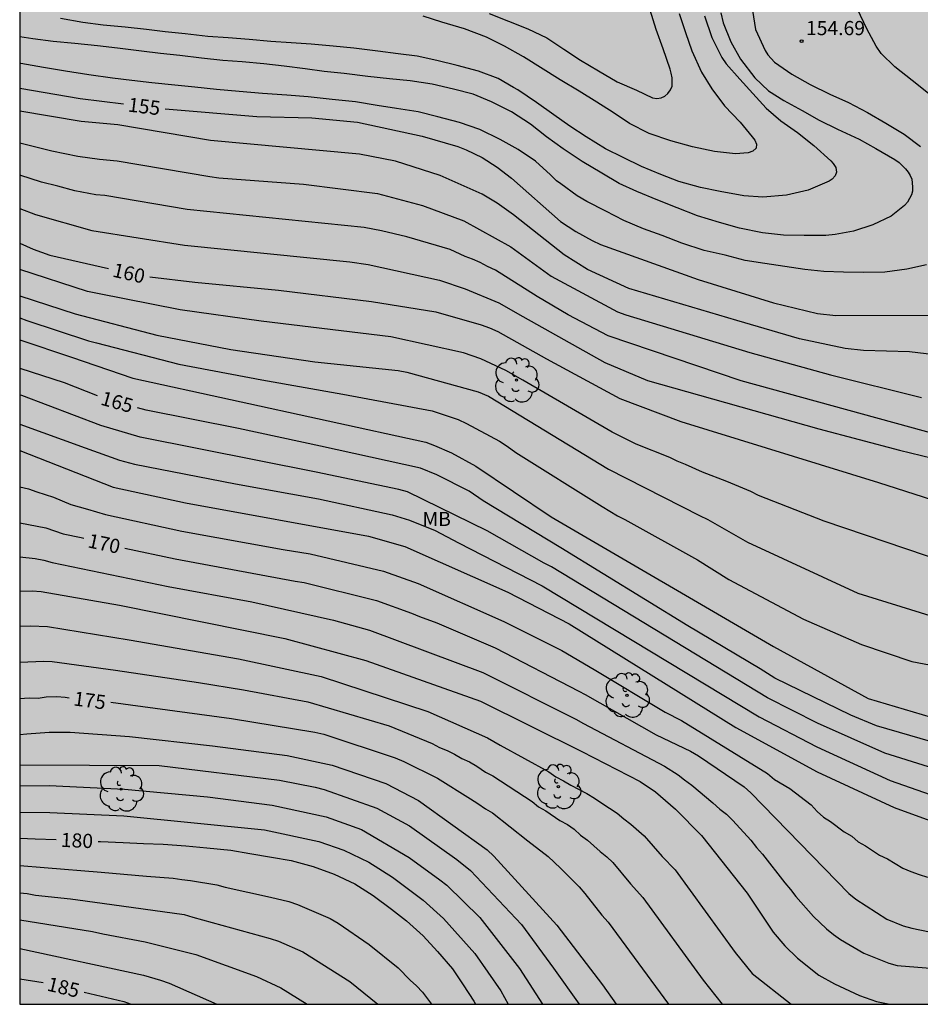
# Model space of a CAD drawing. Units: metres. Extents: x 584143 to 584494, y 4798290 to 4798541.
# Drawn here: x 584144 to 584192, y 4798290 to 4798342 of the extents above; entities that cross this region are included whole.
import ezdxf

# ---------------------------------------------------------------- set-up
doc = ezdxf.new("R2010")
doc.units = ezdxf.units.M
for name, color, linetype in [('010106', 9, 'Continuous'), ('020104', 34, 'Continuous'), ('020204', 9, 'Continuous'), ('020307', 24, 'Continuous'), ('020308', 9, 'Continuous'), ('100202', 3, 'Continuous'), ('100301', 7, 'Continuous'), ('990504', 63, 'Continuous')]:
    doc.layers.add(name, color=color, linetype=linetype)
doc.layers.add('020105', color=24, linetype='Continuous', lineweight=30)
doc.styles.add('ARIAL', font='ARIAL.TTF', dxfattribs={"height": 1})
doc.styles.add('ARIALI', font='ARIALI.TTF', dxfattribs={"height": 1})

# ---------------------------------------------------------------- blocks, each defined once
blk = doc.blocks.new('ARBOL')
blk.add_circle((0, 0), 0.0587)
for centre, radius, start, end in [((-0.28, 0.855), 0.3, 359.2878, 173.6078), ((0.097, 0.97), 0.21, 23.1565, 160.4665), ((0.438, 0.881), 0.24, 301.578, 139.328), ((-0.564, 0.381), 0.532, 92.28, 254.58), ((0.656, 0.288), 0.443, 319.8556, 114.7656), ((-0.091, 0.321), 0.12, 119.14, 310.56), ((0.819, -0.249), 0.383, 235.5275, 62.0275), ((-0.556, -0.339), 0.555, 142.64, 266.54), ((-0.039, -0.384), 0.21, 189.64, 323.88), ((-0.301, -0.676), 0.45, 213.78, 295.32), ((0.299, -0.624), 0.532, 224.67, 0.24)]:
    blk.add_arc(centre, radius, start, end)
blk = doc.blocks.new('COTAPU')
blk.add_circle((0, 0), 0.075)

msp = doc.modelspace()

# ---------------------------------------------------------------- hatches: boundary and pattern name
at = {"layer": '990504'}
msp.add_hatch(color=256, dxfattribs=at).paths.add_polyline_path([(584494.181, 4798290.063), (584494.182, 4798322.584), (584492.794, 4798323.783), (584491.242, 4798325.287), (584490.402, 4798325.871), (584489.506, 4798326.343), (584487.082, 4798327.223), (584486.002, 4798327.543), (584482.755, 4798328.327), (584481.651, 4798328.703), (584481.067, 4798328.943), (584480.099, 4798329.383), (584479.203, 4798329.863), (584478.907, 4798330.055), (584476.139, 4798332.263), (584474.803, 4798333.023), (584473.763, 4798333.559), (584471.755, 4798334.479), (584470.563, 4798334.967), (584463.651, 4798337.447), (584462.811, 4798337.831), (584461.691, 4798338.415), (584461.107, 4798338.839), (584460.419, 4798339.519), (584460.123, 4798339.927), (584460.028, 4798340.127), (584459.956, 4798341.615), (584459.732, 4798342.119), (584458.588, 4798343.383), (584457.764, 4798344.367), (584457.196, 4798345.087), (584456.94, 4798345.559), (584456.18, 4798347.423), (584455.548, 4798348.783), (584455.212, 4798349.679), (584454.948, 4798350.887), (584454.908, 4798351.727), (584454.932, 4798361.975), (584455.028, 4798363.519), (584455.452, 4798366.847), (584455.732, 4798367.991), (584456.1, 4798369.127), (584457.004, 4798371.59), (584457.548, 4798372.774), (584458.82, 4798375.15), (584459.724, 4798376.614), (584459.86, 4798376.958), (584459.94, 4798377.566), (584459.644, 4798378.43), (584459.124, 4798379.294), (584457.372, 4798381.766), (584456.661, 4798382.71), (584455.565, 4798383.822), (584454.869, 4798384.422), (584454.101, 4798384.942), (584453.093, 4798385.454), (584452.717, 4798385.598), (584452.181, 4798385.694), (584451.533, 4798385.702), (584450.597, 4798385.366), (584446.757, 4798383.438), (584444.757, 4798382.582), (584443.341, 4798382.03), (584441.893, 4798381.358), (584440.949, 4798380.879), (584440.085, 4798380.383), (584438.341, 4798379.191), (584437.813, 4798378.887), (584437.285, 4798378.687), (584436.213, 4798378.639), (584435.221, 4798378.687), (584433.981, 4798378.975), (584433.397, 4798379.167), (584432.589, 4798379.647), (584432.357, 4798379.831), (584431.997, 4798380.231), (584431.717, 4798380.663), (584431.669, 4798381.119), (584431.685, 4798381.999), (584431.749, 4798382.359), (584432.229, 4798383.695), (584432.285, 4798383.999), (584432.293, 4798384.623), (584432.133, 4798385.847), (584431.181, 4798388.823), (584429.901, 4798391.358), (584429.557, 4798392.246), (584429.422, 4798392.886), (584429.366, 4798394.278), (584428.846, 4798396.35), (584428.71, 4798397.566), (584428.702, 4798404.838), (584428.486, 4798405.918), (584427.982, 4798406.806), (584427.742, 4798407.102), (584426.998, 4798407.702), (584425.814, 4798408.31), (584425.174, 4798408.518), (584423.886, 4798408.55), (584423.59, 4798408.478), (584422.806, 4798408.078), (584422.574, 4798407.894), (584421.806, 4798407.014), (584421.526, 4798406.574), (584421.302, 4798406.166), (584421.046, 4798405.31), (584420.982, 4798404.51), (584420.982, 4798403.238), (584421.118, 4798402.558), (584421.326, 4798401.862), (584421.446, 4798400.606), (584421.462, 4798398.846), (584421.582, 4798396.822), (584421.622, 4798394.959), (584421.894, 4798393.895), (584422.598, 4798392.399), (584422.694, 4798392.063), (584422.734, 4798391.743), (584422.718, 4798391.087), (584422.518, 4798390.439), (584421.91, 4798389.551), (584421.446, 4798389.031), (584420.998, 4798388.711), (584420.55, 4798388.599), (584413.438, 4798388.615), (584412.87, 4798388.743), (584411.918, 4798389.103), (584408.99, 4798390.455), (584406.798, 4798391.295), (584406.382, 4798391.391), (584405.382, 4798391.439), (584404.654, 4798391.439), (584404.302, 4798391.375), (584403.798, 4798391.167), (584403.214, 4798390.775), (584402.966, 4798390.543), (584402.59, 4798389.991), (584402.47, 4798389.703), (584402.406, 4798389.399), (584402.382, 4798388.471), (584402.446, 4798388.143), (584402.678, 4798387.615), (584403.454, 4798386.551), (584404.286, 4798385.727), (584405.158, 4798384.999), (584406.078, 4798384.407), (584409.022, 4798382.879), (584411.502, 4798381.303), (584411.774, 4798381.095), (584413.062, 4798379.847), (584414.43, 4798378.791), (584414.726, 4798378.463), (584414.79, 4798378.255), (584414.806, 4798377.863), (584414.654, 4798377.503), (584414.398, 4798376.535), (584413.646, 4798375.239), (584412.966, 4798373.703), (584412.414, 4798371.991), (584412.35, 4798371.575), (584412.63, 4798371.031), (584413.413, 4798369.751), (584413.533, 4798369.495), (584413.645, 4798368.823), (584413.589, 4798368.599), (584413.429, 4798368.399), (584413.213, 4798368.223), (584412.557, 4798367.863), (584411.781, 4798367.624), (584411.117, 4798367.472), (584410.126, 4798367.32), (584407.774, 4798367.304), (584406.734, 4798367.264), (584405.678, 4798367.152), (584405.206, 4798367.048), (584404.278, 4798366.688), (584403.406, 4798366.168), (584402.998, 4798365.808), (584402.342, 4798364.768), (584401.878, 4798364.168), (584401.478, 4798363.768), (584401.062, 4798363.424), (584400.838, 4798363.272), (584400.366, 4798363.056), (584398.686, 4798362.624), (584397.134, 4798362.112), (584396.294, 4798361.704), (584395.966, 4798361.504), (584394.854, 4798360.688), (584394.446, 4798360.32), (584393.958, 4798359.288), (584393.63, 4798358.976), (584392.454, 4798358.432), (584391.99, 4798358.288), (584391.246, 4798358.232), (584390.462, 4798358.232), (584389.382, 4798358.368), (584386.534, 4798359.016), (584385.022, 4798359.144), (584383.918, 4798359.168), (584382.87, 4798359.056), (584381.566, 4798358.8), (584381.038, 4798358.552), (584380.318, 4798358.096), (584379.63, 4798357.592), (584378.806, 4798356.593), (584378.27, 4798355.513), (584377.926, 4798355.057), (584376.83, 4798354.249), (584376.102, 4798353.881), (584374.958, 4798353.825), (584374.27, 4798353.985), (584372.638, 4798354.721), (584370.718, 4798355.689), (584369.094, 4798356.073), (584368.086, 4798356.145), (584366.119, 4798356.129), (584365.759, 4798356.097), (584364.359, 4798355.713), (584363.935, 4798355.633), (584362.871, 4798355.225), (584362.079, 4798354.577), (584359.927, 4798352.065), (584359.167, 4798351.249), (584358.295, 4798350.433), (584357.911, 4798350.185), (584357.535, 4798350.041), (584356.727, 4798349.969), (584355.895, 4798350.089), (584355.695, 4798350.161), (584354.951, 4798350.545), (584354.351, 4798350.977), (584354.087, 4798351.225), (584353.671, 4798351.801), (584353.511, 4798352.089), (584353.199, 4798352.937), (584352.999, 4798353.897), (584352.799, 4798355.281), (584352.703, 4798356.297), (584352.671, 4798357.937), (584352.599, 4798358.905), (584352.583, 4798361.297), (584352.503, 4798362.361), (584352.431, 4798362.721), (584352.015, 4798363.729), (584351.855, 4798364.009), (584351.223, 4798364.761), (584350.991, 4798364.977), (584350.239, 4798365.457), (584349.983, 4798365.553), (584349.511, 4798365.593), (584348.663, 4798365.561), (584348.287, 4798365.369), (584348.111, 4798365.233), (584347.567, 4798364.633), (584346.983, 4798363.681), (584346.511, 4798362.713), (584346.231, 4798361.761), (584346.175, 4798361.417), (584345.895, 4798359.297), (584345.863, 4798358.329), (584345.671, 4798357.345), (584345.015, 4798355.713), (584344.759, 4798355.241), (584344.135, 4798354.409), (584343.639, 4798353.953), (584343.063, 4798353.585), (584342.751, 4798353.441), (584341.503, 4798353.025), (584337.559, 4798352.026), (584336.167, 4798351.97), (584335.215, 4798351.658), (584334.967, 4798351.538), (584334.559, 4798351.226), (584334.239, 4798350.802), (584334.111, 4798350.562), (584333.983, 4798350.01), (584333.999, 4798348.562), (584333.959, 4798348.338), (584333.831, 4798348.162), (584333.663, 4798348.018), (584333.431, 4798347.914), (584333.167, 4798347.858), (584332.335, 4798347.794), (584326.311, 4798347.81), (584325.791, 4798347.714), (584325.319, 4798347.546), (584325.063, 4798347.386), (584324.863, 4798347.178), (584324.415, 4798346.546), (584324.031, 4798346.194), (584323.671, 4798345.97), (584322.544, 4798345.57), (584321.448, 4798345.522), (584320.48, 4798345.602), (584319.824, 4798345.738), (584318.72, 4798346.138), (584317.616, 4798346.754), (584317.224, 4798347.066), (584316.25, 4798347.645), (584315.678, 4798348.04), (584314.534, 4798349.208), (584314.39, 4798349.28), (584313.15, 4798350.944), (584313.014, 4798351.192), (584312.942, 4798351.44), (584312.91, 4798352.232), (584313.03, 4798352.744), (584313.398, 4798353.432), (584314.054, 4798354.12), (584314.23, 4798354.216), (584314.518, 4798354.264), (584314.982, 4798354.24), (584316.206, 4798353.688), (584316.798, 4798353.248), (584317.59, 4798352.488), (584318.374, 4798351.624), (584319.334, 4798350.752), (584319.878, 4798350.384), (584320.142, 4798350.264), (584320.614, 4798350.184), (584321.182, 4798350.184), (584322.118, 4798350.352), (584323.214, 4798350.792), (584324.134, 4798351.264), (584324.734, 4798351.656), (584325.838, 4798352.264), (584328.534, 4798352.952), (584328.95, 4798353.12), (584329.117, 4798353.208), (584329.517, 4798353.664), (584329.885, 4798353.952), (584330.189, 4798354.376), (584331.006, 4798356.304), (584331.038, 4798357.104), (584331.014, 4798358.264), (584330.966, 4798358.52), (584330.734, 4798358.968), (584330.366, 4798359.312), (584327.71, 4798360.448), (584327.006, 4798360.64), (584326.654, 4798360.68), (584325.598, 4798360.688), (584324.55, 4798360.768), (584323.398, 4798361.056), (584322.606, 4798361.184), (584320.134, 4798361.184), (584318.246, 4798361.056), (584315.702, 4798361.056), (584315.366, 4798361.088), (584315.062, 4798361.168), (584314.446, 4798361.432), (584313.302, 4798362.12), (584312.814, 4798362.544), (584312.614, 4798362.792), (584312.334, 4798363.28), (584312.19, 4798363.768), (584312.15, 4798364.48), (584312.19, 4798367.776), (584312.11, 4798368.104), (584311.726, 4798369.104), (584310.454, 4798371.664), (584309.87, 4798372.56), (584308.287, 4798374.224), (584307.615, 4798375.04), (584307.239, 4798375.656), (584307.103, 4798375.952), (584307.039, 4798376.544), (584307.031, 4798377.12), (584306.975, 4798377.399), (584306.455, 4798378.399), (584306.111, 4798378.863), (584305.711, 4798379.215), (584304.887, 4798379.711), (584302.343, 4798380.32), (584300.031, 4798380.792), (584298.759, 4798381.312), (584296.831, 4798381.936), (584295.687, 4798382.368), (584294.647, 4798382.824), (584293.743, 4798383.288), (584290.183, 4798384.792), (584289.071, 4798385.512), (584287.679, 4798385.904), (584286.191, 4798386.24), (584285.559, 4798386.528), (584284.783, 4798387.16), (584284.152, 4798387.944), (584283.632, 4798388.848), (584283.44, 4798389.456), (584283.408, 4798389.96), (584283.768, 4798391.176), (584283.976, 4798392.92), (584284.208, 4798393.584), (584284.552, 4798394.184), (584284.984, 4798394.647), (584285.24, 4798394.823), (584285.512, 4798394.943), (584286.544, 4798395.007), (584287.088, 4798394.847), (584288.872, 4798393.959), (584291.007, 4798393.087), (584291.959, 4798392.615), (584294.175, 4798391.239), (584295.439, 4798390.567), (584296.503, 4798390.167), (584297.399, 4798389.911), (584300.631, 4798389.383), (584301.599, 4798389.055), (584302.263, 4798388.687), (584303.135, 4798387.983), (584303.783, 4798387.255), (584304.183, 4798386.735), (584304.799, 4798385.783), (584306.071, 4798383.487), (584306.767, 4798382.663), (584309.543, 4798380.191), (584309.791, 4798379.895), (584309.967, 4798379.599), (584310.063, 4798379.295), (584310.135, 4798378.407), (584310.007, 4798377.799), (584309.695, 4798376.879), (584309.615, 4798376.111), (584309.631, 4798375.911), (584309.703, 4798375.735), (584309.839, 4798375.591), (584310.255, 4798375.319), (584311.598, 4798374.847), (584314.262, 4798374.199), (584315.574, 4798373.695), (584316.142, 4798373.431), (584316.662, 4798373.135), (584318.822, 4798371.479), (584319.062, 4798371.447), (584320.086, 4798371.151), (584322.118, 4798370.695), (584323.454, 4798370.223), (584324.366, 4798369.759), (584326.646, 4798368.439), (584327.718, 4798367.527), (584328.534, 4798366.759), (584328.998, 4798366.191), (584330.142, 4798364.551), (584330.87, 4798363.887), (584331.182, 4798363.671), (584331.51, 4798363.503), (584331.846, 4798363.391), (584332.19, 4798363.343), (584333.534, 4798363.335), (584333.822, 4798363.383), (584334.294, 4798363.663), (584334.734, 4798364.063), (584335.518, 4798365.111), (584335.854, 4798365.647), (584336.206, 4798366.479), (584336.286, 4798366.767), (584336.374, 4798367.679), (584336.366, 4798367.991), (584336.174, 4798368.551), (584335.902, 4798369.039), (584335.59, 4798369.447), (584335.142, 4798369.735), (584334.878, 4798369.847), (584334.622, 4798369.927), (584330.862, 4798370.567), (584329.838, 4798370.799), (584328.886, 4798371.135), (584328.238, 4798371.431), (584327.518, 4798371.815), (584326.958, 4798372.215), (584326.838, 4798372.335), (584326.766, 4798372.575), (584326.774, 4798373.071), (584327.582, 4798374.559), (584327.79, 4798375.023), (584327.838, 4798375.759), (584327.758, 4798376.023), (584327.126, 4798376.735), (584326.286, 4798377.487), (584324.726, 4798378.719), (584323.718, 4798379.695), (584323.55, 4798379.927), (584323.398, 4798380.399), (584323.35, 4798380.855), (584323.374, 4798381.079), (584323.47, 4798381.287), (584323.87, 4798381.631), (584324.11, 4798381.759), (584324.598, 4798381.871), (584326.59, 4798381.815), (584327.542, 4798381.591), (584328.758, 4798381.191), (584329.43, 4798380.879), (584329.998, 4798380.511), (584331.654, 4798379.231), (584332.142, 4798378.839), (584332.87, 4798378.055), (584333.862, 4798376.567), (584334.134, 4798376.319), (584334.438, 4798376.159), (584334.758, 4798376.095), (584335.102, 4798376.087), (584335.774, 4798376.087), (584336.094, 4798376.151), (584336.734, 4798376.439), (584337.294, 4798376.839), (584337.95, 4798377.631), (584338.342, 4798378.191), (584338.75, 4798379.087), (584339.054, 4798380.367), (584339.102, 4798381.215), (584339.03, 4798382.143), (584338.718, 4798384.535), (584338.718, 4798385.199), (584338.766, 4798385.423), (584338.862, 4798385.639), (584340.118, 4798387.239), (584340.342, 4798387.702), (584340.398, 4798388.606), (584340.398, 4798388.822), (584340.342, 4798389.046), (584339.982, 4798390.118), (584339.518, 4798391.302), (584338.902, 4798392.67), (584338.742, 4798393.262), (584338.67, 4798396.982), (584338.678, 4798397.222), (584338.75, 4798397.43), (584338.87, 4798397.622), (584339.174, 4798397.918), (584339.918, 4798398.518), (584340.414, 4798399.038), (584341.238, 4798400.302), (584341.51, 4798401.022), (584341.742, 4798401.854), (584342.094, 4798402.606), (584342.366, 4798403.342), (584342.758, 4798404.238), (584342.886, 4798404.438), (584343.222, 4798404.806), (584344.11, 4798405.422), (584344.806, 4798405.79), (584345.742, 4798406.07), (584346.454, 4798406.102), (584346.662, 4798406.014), (584346.95, 4798405.686), (584349.398, 4798403.806), (584350.806, 4798402.662), (584351.254, 4798402.398), (584351.486, 4798402.318), (584352.038, 4798402.254), (584353.638, 4798402.254), (584354.766, 4798402.382), (584355.686, 4798402.654), (584356.694, 4798403.038), (584357.798, 4798403.574), (584358.694, 4798404.102), (584359.286, 4798404.526), (584359.758, 4798404.958), (584360.102, 4798405.422), (584360.342, 4798405.854), (584360.414, 4798406.958), (584360.094, 4798408.005), (584360.014, 4798408.925), (584360.062, 4798409.517), (584360.118, 4798409.805), (584360.446, 4798410.573), (584360.83, 4798411.293), (584361.022, 4798412.029), (584361.166, 4798413.037), (584361.174, 4798414.877), (584361.334, 4798415.861), (584361.646, 4798416.781), (584362.598, 4798418.477), (584363.35, 4798419.957), (584363.638, 4798420.637), (584363.726, 4798420.981), (584363.838, 4798422.269), (584363.798, 4798422.853), (584363.694, 4798423.157), (584363.382, 4798423.733), (584362.686, 4798424.389), (584362.414, 4798424.573), (584361.782, 4798424.837), (584361.454, 4798424.925), (584361.11, 4798424.973), (584358.638, 4798424.973), (584358.358, 4798424.925), (584357.734, 4798424.701), (584357.414, 4798424.541), (584356.518, 4798423.877), (584355.798, 4798423.181), (584355.55, 4798422.869), (584355.182, 4798422.269), (584355.046, 4798421.725), (584355.038, 4798420.485), (584355.094, 4798420.149), (584355.342, 4798419.517), (584355.646, 4798418.893), (584355.838, 4798418.357), (584355.958, 4798417.645), (584355.99, 4798416.941), (584355.958, 4798416.613), (584355.822, 4798416.309), (584354.574, 4798414.741), (584354.334, 4798414.493), (584353.782, 4798414.101), (584352.526, 4798413.565), (584351.422, 4798413.326), (584349.118, 4798412.926), (584348.174, 4798412.806), (584346.79, 4798412.806), (584346.35, 4798412.998), (584345.574, 4798413.558), (584345.198, 4798413.942), (584345.038, 4798414.15), (584344.782, 4798414.606), (584344.606, 4798415.062), (584344.59, 4798415.278), (584344.598, 4798415.494), (584344.774, 4798415.966), (584345.726, 4798417.838), (584346.31, 4798419.485), (584346.382, 4798420.645), (584346.366, 4798420.925), (584346.023, 4798422.133), (584345.935, 4798422.621), (584345.935, 4798423.597), (584346.039, 4798424.621), (584346.031, 4798426.285), (584345.751, 4798427.197), (584345.591, 4798427.493), (584345.295, 4798427.773), (584344.439, 4798428.309), (584343.815, 4798428.581), (584343.111, 4798428.765), (584341.447, 4798428.813), (584340.967, 4798428.757), (584340.511, 4798428.653), (584340.103, 4798428.533), (584339.719, 4798428.349), (584339.463, 4798428.109), (584338.655, 4798427.149), (584338.271, 4798426.861), (584338.055, 4798426.821), (584336.487, 4798426.837), (584335.743, 4798427.101), (584335.199, 4798427.389), (584334.551, 4798427.829), (584333.583, 4798428.773), (584333.047, 4798429.341), (584332.415, 4798430.133), (584332.239, 4798430.293), (584330.287, 4798431.477), (584329.911, 4798431.757), (584329.487, 4798432.301), (584328.951, 4798432.733), (584328.855, 4798432.885), (584328.359, 4798433.413), (584326.119, 4798436.285), (584325.879, 4798436.341), (584325.127, 4798436.341), (584324.863, 4798436.381), (584324.495, 4798436.629), (584323.783, 4798437.413), (584323.455, 4798437.933), (584323.192, 4798438.541), (584323.128, 4798438.821), (584323.08, 4798439.933), (584322.976, 4798440.509), (584322.792, 4798441.101), (584322.496, 4798441.597), (584322.288, 4798441.813), (584322.056, 4798441.957), (584321.792, 4798442.053), (584321.32, 4798442.093), (584320.672, 4798442.093), (584320.312, 4798441.989), (584320.016, 4798441.741), (584319.472, 4798441.109), (584318.672, 4798439.949), (584317.912, 4798439.278), (584317.264, 4798438.878), (584316.936, 4798438.766), (584316.576, 4798438.734), (584316.024, 4798438.79), (584315.464, 4798439.062), (584315.152, 4798439.286), (584313.984, 4798440.366), (584313.28, 4798441.134), (584311.816, 4798442.886), (584311.432, 4798443.47), (584311.352, 4798443.758), (584311.328, 4798444.038), (584311.344, 4798444.31), (584311.424, 4798444.605), (584312.656, 4798447.045), (584312.784, 4798447.381), (584312.856, 4798447.725), (584312.88, 4798448.421), (584312.824, 4798448.725), (584312.712, 4798449.005), (584310.472, 4798451.933), (584310.088, 4798452.597), (584309.944, 4798452.957), (584309.896, 4798453.149), (584309.832, 4798454.181), (584310, 4798455.941), (584310.016, 4798456.269), (584309.976, 4798456.597), (584309.744, 4798457.173), (584309.424, 4798457.629), (584309.24, 4798457.805), (584308.824, 4798458.077), (584308.352, 4798458.245), (584307.088, 4798458.469), (584305.888, 4798458.581), (584302.105, 4798458.565), (584300.937, 4798458.429), (584299.625, 4798458.157), (584297.473, 4798457.445), (584295.105, 4798456.869), (584292.321, 4798455.918), (584291.985, 4798455.838), (584290.961, 4798455.806), (584290.617, 4798455.822), (584289.905, 4798456.006), (584289.001, 4798456.454), (584288.185, 4798457.07), (584287.913, 4798457.334), (584287.665, 4798457.622), (584287.073, 4798458.574), (584285.601, 4798461.654), (584285.281, 4798462.646), (584284.673, 4798464.933), (584283.873, 4798468.245), (584283.537, 4798469.405), (584283.449, 4798470.125), (584283.521, 4798471.117), (584283.833, 4798472.149), (584284.113, 4798472.853), (584284.801, 4798474.189), (584284.913, 4798474.517), (584284.993, 4798474.837), (584285.025, 4798475.453), (584285.001, 4798475.741), (584284.913, 4798475.997), (584284.601, 4798476.461), (584284.409, 4798476.677), (584283.353, 4798477.525), (584283.177, 4798477.733), (584283.033, 4798477.989), (584282.842, 4798478.613), (584282.434, 4798480.965), (584282.346, 4798482.269), (584282.41, 4798483.293), (584282.546, 4798484.541), (584282.522, 4798485.861), (584281.53, 4798488.717), (584281.266, 4798489.325), (584281.226, 4798489.605), (584281.258, 4798490.093), (584281.474, 4798490.501), (584281.586, 4798490.669), (584282.738, 4798491.861), (584283.082, 4798492.269), (584283.242, 4798492.509), (584283.474, 4798493.005), (584283.642, 4798493.725), (584283.682, 4798494.149), (584283.433, 4798495.407), (584282.993, 4798496.467), (584281.173, 4798499.735), (584280.665, 4798500.879), (584280.273, 4798502.003), (584279.653, 4798503.363), (584278.993, 4798504.554), (584276.697, 4798507.942), (584275.865, 4798509.062), (584275.361, 4798509.526), (584274.933, 4798509.798), (584274.377, 4798510.002), (584274.157, 4798510.042), (584273.945, 4798510.062), (584273.461, 4798510.018), (584273.141, 4798509.866), (584272.821, 4798509.578), (584272.401, 4798508.511), (584272.213, 4798507.491), (584272.117, 4798506.323), (584272.113, 4798504.171), (584272.169, 4798502.983), (584272.549, 4798500.263), (584273.633, 4798495.679), (584274.757, 4798489.459), (584274.973, 4798487.315), (584274.997, 4798479.411), (584274.817, 4798476.131), (584274.753, 4798473.783), (584274.748, 4798462.8), (584274.784, 4798461.736), (584274.98, 4798460.28), (584275.38, 4798458.808), (584275.524, 4798457.808), (584275.512, 4798456.848), (584275.04, 4798454.94), (584274.736, 4798454.008), (584274.548, 4798453.532), (584274.08, 4798452.636), (584273.396, 4798451.808), (584271.536, 4798450.336), (584269.856, 4798448.936), (584269.004, 4798448.128), (584267.48, 4798446.588), (584267.144, 4798446.112), (584266.98, 4798445.684), (584266.936, 4798445.052), (584266.988, 4798444.668), (584267.3, 4798443.692), (584267.86, 4798442.64), (584268.604, 4798441.66), (584269.464, 4798440.817), (584270.324, 4798440.105), (584271.1, 4798439.289), (584271.8, 4798438.341), (584272.348, 4798437.241), (584272.724, 4798436.121), (584272.86, 4798435.137), (584272.844, 4798434.341), (584272.772, 4798434.021), (584272.616, 4798433.653), (584272.3, 4798433.233), (584271.612, 4798432.657), (584270.788, 4798432.113), (584268.636, 4798430.929), (584268.26, 4798430.613), (584268.112, 4798430.437), (584267.944, 4798430.073), (584267.924, 4798428.509), (584267.828, 4798427.813), (584267.8, 4798426.853), (584267.488, 4798426.233), (584266.992, 4798424.273), (584266.876, 4798423.585), (584266.86, 4798421.869), (584266.632, 4798419.573), (584266.56, 4798418.197), (584266.052, 4798416.101), (584265.816, 4798415.357), (584265.432, 4798414.449), (584265.056, 4798413.377), (584264.708, 4798412.053), (584264.644, 4798410.985), (584264.712, 4798410.313), (584265.004, 4798409.321), (584265.339, 4798408.414), (584265.535, 4798407.698), (584265.599, 4798407.27), (584265.631, 4798405.654), (584265.819, 4798404.878), (584266.151, 4798403.91), (584266.963, 4798401.786), (584267.419, 4798400.922), (584269.451, 4798397.77), (584270.091, 4798396.554), (584270.499, 4798395.666), (584270.611, 4798395.202), (584270.639, 4798393.618), (584270.771, 4798392.51), (584271.103, 4798391.506), (584271.595, 4798390.45), (584272.211, 4798389.454), (584274.399, 4798386.546), (584275.311, 4798385.574), (584276.331, 4798384.774), (584277.359, 4798384.046), (584278.571, 4798383.342), (584279.647, 4798382.826), (584280.658, 4798382.258), (584281.666, 4798381.606), (584282.498, 4798380.986), (584285.21, 4798378.75), (584286.938, 4798377.07), (584287.846, 4798376.082), (584288.618, 4798375.074), (584289.126, 4798373.986), (584289.23, 4798373.598), (584289.338, 4798372.442), (584289.314, 4798371.918), (584289.262, 4798371.666), (584288.814, 4798370.654), (584288.446, 4798370.17), (584288.078, 4798369.866), (584287.754, 4798369.686), (584287.274, 4798369.502), (584287.01, 4798369.434), (584285.814, 4798369.318), (584285.434, 4798369.33), (584284.338, 4798369.578), (584283.342, 4798369.942), (584282.318, 4798370.502), (584281.322, 4798371.138), (584280.266, 4798371.746), (584279.282, 4798372.434), (584278.522, 4798373.194), (584277.11, 4798374.882), (584276.354, 4798375.714), (584275.543, 4798376.474), (584274.571, 4798377.15), (584271.699, 4798379.014), (584269.947, 4798379.962), (584269.039, 4798380.326), (584268.507, 4798380.466), (584267.075, 4798380.654), (584264.315, 4798380.77), (584260.059, 4798381.362), (584256.703, 4798381.902), (584255.683, 4798381.978), (584254.595, 4798381.966), (584254.179, 4798381.899), (584253.763, 4798381.703), (584253.495, 4798381.463), (584253.123, 4798380.975), (584252.951, 4798380.659), (584252.799, 4798380.227), (584252.431, 4798378.107), (584252.291, 4798376.931), (584252.279, 4798375.831), (584252.343, 4798374.763), (584252.615, 4798373.627), (584252.927, 4798372.631), (584253.735, 4798370.567), (584254.323, 4798369.627), (584255.011, 4798368.859), (584256.683, 4798367.363), (584257.387, 4798366.643), (584257.715, 4798366.139), (584257.851, 4798365.695), (584257.871, 4798365.351), (584257.795, 4798364.943), (584257.643, 4798364.627), (584257.391, 4798364.251), (584256.655, 4798363.523), (584256.031, 4798363.067), (584255.743, 4798362.911), (584255.347, 4798362.771), (584254.099, 4798362.731), (584252.955, 4798362.991), (584252.311, 4798363.255), (584249.599, 4798364.799), (584248.475, 4798365.255), (584247.447, 4798365.463), (584246.327, 4798365.627), (584244.123, 4798366.075), (584242.927, 4798366.167), (584241.719, 4798366.363), (584240.655, 4798366.847), (584239.507, 4798367.655), (584239.131, 4798368.095), (584238.875, 4798368.735), (584238.807, 4798369.523), (584238.907, 4798370.543), (584239.259, 4798371.607), (584239.735, 4798372.747), (584241.167, 4798375.895), (584241.511, 4798376.995), (584241.9, 4798379.115), (584241.96, 4798380.143), (584241.94, 4798381.159), (584241.656, 4798382.327), (584240.456, 4798385.355), (584239.912, 4798386.451), (584239.304, 4798387.419), (584237.3, 4798390.275), (584236.4, 4798391.179), (584232.232, 4798394.607), (584231.108, 4798395.375), (584228.704, 4798396.787), (584225.6, 4798398.815), (584224.54, 4798399.431), (584223.329, 4798399.975), (584222.269, 4798400.335), (584221.273, 4798400.603), (584220.093, 4798400.827), (584218.829, 4798400.883), (584218.229, 4798400.839), (584217.501, 4798400.475), (584216.753, 4798399.751), (584216.089, 4798398.791), (584215.469, 4798397.787), (584214.921, 4798396.723), (584214.513, 4798395.667), (584214.161, 4798394.615), (584213.309, 4798391.263), (584212.933, 4798390.387), (584212.301, 4798389.487), (584211.353, 4798388.683), (584209.485, 4798387.803), (584208.505, 4798387.463), (584208.193, 4798387.415), (584207.125, 4798387.399), (584206.085, 4798387.499), (584205.125, 4798387.907), (584204.041, 4798388.547), (584203.153, 4798389.235), (584200.565, 4798391.543), (584200.153, 4798391.811), (584199.201, 4798392.323), (584197.257, 4798393.163), (584196.229, 4798393.823), (584194.073, 4798395.411), (584193.909, 4798395.563), (584193.809, 4798395.751), (584190.429, 4798397.711), (584189.645, 4798398.407), (584188.026, 4798400.019), (584187.302, 4798400.871), (584186.554, 4798401.643), (584185.866, 4798402.143), (584184.958, 4798402.543), (584183.858, 4798402.887), (584182.782, 4798403.143), (584181.63, 4798403.363), (584175.054, 4798403.916), (584174.066, 4798404.036), (584168.43, 4798405.092), (584167.462, 4798405.444), (584166.382, 4798405.916), (584165.546, 4798406.348), (584162.846, 4798407.88), (584161.87, 4798408.536), (584161.09, 4798409.128), (584160.155, 4798409.684), (584158.931, 4798410.26), (584158.479, 4798410.4), (584155.231, 4798410.904), (584153.899, 4798410.932), (584151.727, 4798410.392), (584150.647, 4798410.044), (584149.731, 4798409.464), (584148.919, 4798408.836), (584148.147, 4798407.944), (584147.843, 4798407.212), (584147.751, 4798406.76), (584147.711, 4798405.724), (584147.723, 4798404.52), (584147.871, 4798403.204), (584148.715, 4798399.564), (584149.079, 4798398.288), (584149.359, 4798396.956), (584149.415, 4798395.824), (584149.23, 4798394.772), (584148.85, 4798393.64), (584147.994, 4798391.521), (584147.698, 4798390.421), (584147.362, 4798388.189), (584147.194, 4798386.097), (584146.97, 4798384.925), (584146.538, 4798383.909), (584145.97, 4798383.053), (584145.226, 4798382.205), (584144.906, 4798381.769), (584144.193, 4798380.151), (584144.191, 4798290.07)])

# ---------------------------------------------------------------- linework, layer by layer
at = {"layer": '010106', "flags": 128}
msp.add_lwpolyline([(584144.191, 4798290.07), (584494.181, 4798290.063), (584494.187, 4798540.056), (584144.197, 4798540.063)], close=True, dxfattribs=at)
at = {"layer": '020104', "flags": 128}
for points, elevation in [([(584181.295, 4798342.539), (584181.405, 4798342.011), (584181.813, 4798340.993), (584182.329, 4798340.075), (584183.081, 4798339.101), (584183.807, 4798338.407), (584184.621, 4798337.893), (584185.591, 4798337.359), (584186.483, 4798336.855), (584187.457, 4798336.379), (584188.599, 4798335.847), (584189.483, 4798335.355), (584190.501, 4798334.771), (584190.713, 4798334.615), (584191.061, 4798334.277), (584191.199, 4798334.101), (584191.309, 4798333.925), (584191.387, 4798333.733), (584191.433, 4798333.317), (584191.427, 4798333.097), (584191.369, 4798332.893), (584191.273, 4798332.701), (584191.155, 4798332.519), (584191.011, 4798332.337), (584190.307, 4798331.773), (584189.321, 4798331.313), (584188.313, 4798330.987), (584187.327, 4798330.795), (584186.849, 4798330.753), (584185.687, 4798330.741), (584184.595, 4798330.759), (584183.483, 4798330.885), (584182.273, 4798331.143), (584181.219, 4798331.442), (584180.055, 4798331.782), (584178.973, 4798332.208), (584177.945, 4798332.616), (584176.845, 4798333.082), (584175.911, 4798333.504), (584174.987, 4798334.052), (584173.948, 4798334.67), (584172.952, 4798335.328), (584172.058, 4798335.972), (584171.222, 4798336.648), (584170.218, 4798337.288), (584169.158, 4798337.826), (584168.19, 4798338.228), (584167.138, 4798338.49), (584166.006, 4798338.752), (584164.844, 4798338.936), (584163.764, 4798339.044), (584162.608, 4798339.166), (584161.354, 4798339.318), (584160.294, 4798339.434), (584159.302, 4798339.566), (584158.178, 4798339.714), (584157.108, 4798339.832), (584155.964, 4798339.942), (584154.93, 4798340.006), (584153.816, 4798340.126), (584152.664, 4798340.274), (584151.644, 4798340.376), (584150.63, 4798340.496), (584149.366, 4798340.67), (584148.304, 4798340.782), (584147.114, 4798340.908), (584145.956, 4798341.02), (584144.88, 4798341.154), (584144.192, 4798341.254)], 153), ([(584182.961, 4798342.663), (584183.121, 4798341.655), (584183.637, 4798340.533), (584183.775, 4798340.317), (584183.941, 4798340.111), (584184.131, 4798339.919), (584185.043, 4798339.279), (584186.015, 4798338.739), (584187.047, 4798338.225), (584188.039, 4798337.783), (584189.051, 4798337.261), (584190.025, 4798336.699), (584190.983, 4798336.109), (584191.845, 4798335.453)], 154), ([(584180.422, 4798342.38), (584180.816, 4798341.224), (584181.338, 4798340.17), (584181.576, 4798339.838), (584182.288, 4798339.022), (584182.976, 4798338.26), (584183.686, 4798337.492), (584184.458, 4798336.822), (584185.34, 4798336.208), (584186.208, 4798335.518), (584187.104, 4798334.708), (584187.238, 4798334.556), (584187.366, 4798334.346), (584187.41, 4798334.1), (584187.328, 4798333.912), (584187.184, 4798333.738), (584187.02, 4798333.618), (584185.912, 4798333.152), (584184.766, 4798332.878), (584183.506, 4798332.778), (584182.498, 4798332.854), (584181.252, 4798333.084), (584180.218, 4798333.298), (584179.066, 4798333.61), (584178.11, 4798333.976), (584177.084, 4798334.407), (584176.114, 4798334.877), (584175.178, 4798335.339), (584174.169, 4798335.971), (584173.297, 4798336.531), (584172.459, 4798337.141), (584171.541, 4798337.791), (584170.539, 4798338.461), (584170.317, 4798338.585), (584169.503, 4798339.057), (584168.467, 4798339.443), (584167.333, 4798339.743), (584166.269, 4798340.017), (584165.229, 4798340.243), (584164.209, 4798340.363), (584163.147, 4798340.513), (584161.861, 4798340.667), (584160.773, 4798340.769), (584159.615, 4798340.879), (584158.549, 4798340.949), (584157.481, 4798341.021), (584156.325, 4798341.123), (584155.221, 4798341.205), (584154.151, 4798341.285), (584152.949, 4798341.417), (584151.895, 4798341.521), (584150.899, 4798341.655), (584149.779, 4798341.779), (584148.611, 4798341.873), (584147.537, 4798342.013), (584146.355, 4798342.231)], 152), ([(584179.088, 4798342.497), (584179.409, 4798341.495), (584179.751, 4798340.517), (584180.269, 4798339.399), (584180.807, 4798338.519), (584181.489, 4798337.617), (584182.317, 4798336.745), (584182.945, 4798335.963), (584183.083, 4798335.787), (584183.165, 4798335.577), (584183.155, 4798335.371), (584182.981, 4798335.213), (584182.737, 4798335.119), (584182.059, 4798335.071), (584180.953, 4798335.201), (584179.785, 4798335.439), (584178.649, 4798335.759), (584177.495, 4798336.151), (584176.447, 4798336.683), (584175.582, 4798337.253), (584174.728, 4798337.811), (584173.8, 4798338.381), (584172.792, 4798338.991), (584170.84, 4798340.209), (584169.844, 4798340.769), (584168.894, 4798341.249), (584167.716, 4798341.682), (584166.532, 4798342.046), (584165.538, 4798342.348)], 151), ([(584192.163, 4798329.193), (584191.131, 4798328.965), (584189.963, 4798328.805), (584188.853, 4798328.787), (584187.771, 4798328.801), (584186.739, 4798328.841), (584185.725, 4798328.949), (584184.681, 4798329.115), (584183.619, 4798329.266), (584182.575, 4798329.434), (584181.523, 4798329.704), (584180.407, 4798329.964), (584179.223, 4798330.34), (584178.177, 4798330.754), (584177.199, 4798331.102), (584176.147, 4798331.548), (584175.201, 4798332.044), (584174.191, 4798332.55), (584173.691, 4798332.856), (584172.82, 4798333.492), (584172.596, 4798333.64), (584172.282, 4798333.968), (584171.484, 4798334.686), (584170.564, 4798335.306), (584169.62, 4798335.83), (584168.54, 4798336.35), (584167.452, 4798336.726), (584166.312, 4798337.03), (584165.272, 4798337.29), (584164.122, 4798337.468), (584163.112, 4798337.624), (584161.96, 4798337.83), (584160.73, 4798337.952), (584159.446, 4798338.09), (584158.33, 4798338.174), (584157.038, 4798338.26), (584155.8, 4798338.362), (584154.608, 4798338.484), (584153.46, 4798338.604), (584152.396, 4798338.71), (584151.186, 4798338.82), (584150.132, 4798338.952), (584149.096, 4798339.078), (584147.858, 4798339.244), (584146.622, 4798339.448), (584145.446, 4798339.646), (584144.252, 4798339.846), (584144.192, 4798339.857)], 154), ([(584197.147, 4798323.888), (584191.262, 4798324.601), (584188.839, 4798324.67), (584187.872, 4798324.775), (584185.446, 4798325.283), (584182.126, 4798326.242), (584176.426, 4798327.937), (584174.236, 4798328.943), (584172.989, 4798329.719), (584170.321, 4798331.843), (584169.457, 4798332.457), (584168.661, 4798332.942), (584166.438, 4798333.922), (584164.067, 4798334.683), (584162.174, 4798335.06), (584154.293, 4798335.783), (584149.379, 4798336.606), (584147.438, 4798336.785), (584144.192, 4798337.323)], 156), ([(584144.192, 4798335.65), (584145.888, 4798335.227), (584147.272, 4798334.95), (584148.422, 4798334.79), (584149.35, 4798334.695), (584154.249, 4798333.87), (584154.726, 4798333.8), (584159.204, 4798333.461), (584163.117, 4798332.975), (584165.499, 4798332.328), (584167.696, 4798331.53), (584170.171, 4798330.147), (584172.307, 4798328.59), (584175.823, 4798326.709), (584176.255, 4798326.548), (584182.826, 4798324.552), (584187.087, 4798323.379), (584191.91, 4798322.182)], 157), ([(584197.702, 4798318.838), (584182.365, 4798323.055), (584175.323, 4798325.435), (584173.203, 4798326.551), (584171.563, 4798327.525), (584169.361, 4798328.907), (584168.942, 4798329.105), (584168.551, 4798329.318), (584168.156, 4798329.493), (584167.756, 4798329.643), (584166.964, 4798330), (584164.681, 4798330.68), (584163.325, 4798330.999), (584162.414, 4798331.172), (584153.056, 4798332.124), (584148.69, 4798332.859), (584148.218, 4798332.903), (584147.117, 4798333.112), (584146.212, 4798333.358), (584145.343, 4798333.57), (584144.192, 4798333.948)], 158), ([(584144.192, 4798332.184), (584145.026, 4798331.856), (584148.013, 4798331.016), (584152.907, 4798330.229), (584161.663, 4798329.356), (584162.634, 4798329.219), (584166.402, 4798328.384), (584167.762, 4798327.927), (584169.533, 4798327.19), (584170.818, 4798326.46), (584175.145, 4798324.036), (584177.41, 4798323.077), (584186.471, 4798320.518), (584190.748, 4798319.397), (584193.653, 4798318.681)], 159), ([(584193.263, 4798313.433), (584186.757, 4798315.624), (584183.276, 4798316.998), (584182.876, 4798317.203), (584181.608, 4798317.733), (584180.309, 4798318.232), (584179.409, 4798318.634), (584178.973, 4798318.805), (584178.58, 4798318.993), (584176.814, 4798319.698), (584175.536, 4798320.35), (584170.809, 4798323.099), (584169.909, 4798323.608), (584168.588, 4798324.218), (584167.674, 4798324.536), (584163.826, 4798325.378), (584156.964, 4798326.215), (584152.685, 4798326.81), (584148.305, 4798327.681), (584147.773, 4798327.791), (584144.192, 4798328.95)], 161), ([(584144.192, 4798327.55), (584147.118, 4798326.609), (584151.453, 4798325.48), (584155.354, 4798324.717), (584159.801, 4798324.066), (584164.208, 4798323.613), (584164.678, 4798323.523), (584168.448, 4798322.467), (584168.995, 4798322.242), (584175.352, 4798318.384), (584180.159, 4798315.93), (584180.605, 4798315.722), (584182.7, 4798314.512), (584188.533, 4798311.825), (584192.342, 4798310.634)], 162), ([(584144.192, 4798326.384), (584144.567, 4798326.253), (584147.824, 4798325.173), (584148.263, 4798325.061), (584152.611, 4798323.938), (584156.994, 4798323.114), (584161.288, 4798322.353), (584166.022, 4798321.463), (584167.386, 4798321.007), (584167.829, 4798320.805), (584169.568, 4798319.864), (584169.976, 4798319.6), (584170.444, 4798319.259), (584175.002, 4798316.402), (584175.826, 4798315.913), (584176.215, 4798315.726), (584180.051, 4798313.578), (584181.716, 4798312.551), (584185.665, 4798310.453), (584188.732, 4798309.105), (584191.39, 4798308.198), (584202.137, 4798306.169)], 163), ([(584144.192, 4798325.223), (584146.926, 4798324.305), (584150.174, 4798323.196), (584165.672, 4798319.807), (584166.129, 4798319.642), (584167.034, 4798319.244), (584168.332, 4798318.546), (584172.302, 4798315.867), (584184.078, 4798308.998), (584189.09, 4798306.238), (584192.888, 4798305.116)], 164), ([(584194.3, 4798301.987), (584189.968, 4798303.348), (584186.398, 4798304.948), (584183.754, 4798306.278), (584172.331, 4798313.21), (584171.931, 4798313.406), (584168.928, 4798315.112), (584164.702, 4798317.185), (584164.248, 4798317.309), (584159.87, 4798318.232), (584150.568, 4798320.082), (584148.488, 4798320.693), (584144.302, 4798322.275), (584144.192, 4798322.305)], 166), ([(584144.192, 4798320.761), (584147.657, 4798319.52), (584149.463, 4798318.857), (584150.258, 4798318.656), (584155.608, 4798317.601), (584159.999, 4798316.816), (584163.892, 4798315.965), (584164.807, 4798315.681), (584166.174, 4798315.13), (584167.4, 4798314.476), (584171.838, 4798312.207), (584183.308, 4798305.275), (584186.366, 4798303.687), (584190.25, 4798301.907), (584192.369, 4798301.173)], 167), ([(584144.192, 4798319.371), (584149.145, 4798317.438), (584152.96, 4798316.608), (584162.652, 4798314.843), (584164.563, 4798314.292), (584170.017, 4798311.882), (584173.266, 4798310.203), (584182.088, 4798304.705), (584186.386, 4798302.36), (584190.455, 4798300.47), (584193.695, 4798299.292)], 168), ([(584144.192, 4798317.451), (584144.203, 4798317.448), (584144.655, 4798317.344), (584145.101, 4798317.177), (584145.985, 4798316.9), (584146.889, 4798316.522), (584147.332, 4798316.383), (584147.781, 4798316.272), (584148.726, 4798315.991), (584152.77, 4798315.11), (584158.132, 4798314.14), (584159.567, 4798313.91), (584163.447, 4798312.979), (584165.277, 4798312.328), (584169.807, 4798310.319), (584172.877, 4798308.784), (584174.591, 4798307.777), (584178.336, 4798305.526), (584179.2, 4798305.083), (584183.751, 4798302.285), (584184.122, 4798301.968), (584184.945, 4798301.476), (584186.058, 4798300.619), (584186.376, 4798300.275), (584186.713, 4798299.971), (584187.085, 4798299.737), (584187.817, 4798299.198), (584188.211, 4798298.955), (584188.552, 4798298.669), (584188.938, 4798298.457), (584189.689, 4798297.962), (584190.098, 4798297.767), (584190.924, 4798297.276), (584191.342, 4798297.088), (584191.776, 4798296.925), (584192.224, 4798296.792)], 169), ([(584144.192, 4798313.752), (584145.008, 4798313.651), (584145.461, 4798313.567), (584145.915, 4798313.44), (584152.053, 4798312.175), (584156.472, 4798311.365), (584160.801, 4798310.396), (584162.698, 4798309.867), (584168.696, 4798307.617), (584173.618, 4798305.153), (584174.023, 4798304.923), (584178.311, 4798302.657), (584179.033, 4798302.212), (584179.37, 4798301.935), (584179.759, 4798301.661), (584180.872, 4798300.72), (584181.23, 4798300.393), (584181.578, 4798300.122), (584181.928, 4798299.795), (584182.88, 4798298.743), (584183.171, 4798298.364), (584183.494, 4798298.008), (584184.67, 4798296.497), (584184.975, 4798296.141), (584185.263, 4798295.761), (584186.196, 4798294.706), (584186.876, 4798294.051), (584187.241, 4798293.756), (584187.622, 4798293.493), (584188.86, 4798292.768), (584190.175, 4798292.242), (584190.612, 4798292.12), (584193.037, 4798291.923)], 171), ([(584144.192, 4798311.931), (584144.85, 4798311.937), (584145.335, 4798311.912), (584149.479, 4798311.192), (584158.22, 4798309.422), (584162.507, 4798308.256), (584168.567, 4798306.101), (584173.924, 4798303.447), (584177.015, 4798301.851), (584177.823, 4798301.31), (584178.893, 4798300.387), (584180.257, 4798298.996), (584182.681, 4798295.936), (584184.054, 4798293.884), (584184.676, 4798293.163), (584185.344, 4798292.497), (584186.464, 4798291.612), (584187.3, 4798291.143), (584188.617, 4798290.535), (584189.517, 4798290.219), (584190.229, 4798290.069)], 172), ([(584144.192, 4798310.068), (584144.759, 4798310.098), (584145.665, 4798310.06), (584149.989, 4798309.343), (584155.772, 4798308.351), (584160.145, 4798307.408), (584165.786, 4798305.567), (584168.948, 4798304.164), (584169.62, 4798303.778), (584172.189, 4798302.357), (584172.554, 4798302.103), (584172.956, 4798301.897), (584173.342, 4798301.654), (584174.191, 4798301.224), (584174.607, 4798300.978), (584174.984, 4798300.708), (584175.808, 4798300.176), (584176.155, 4798299.875), (584176.523, 4798299.604), (584177.236, 4798298.977), (584178.187, 4798297.889), (584178.875, 4798297.178), (584182.05, 4798292.807), (584182.944, 4798291.694), (584185.008, 4798290.07)], 173), ([(584144.192, 4798308.164), (584145.46, 4798308.221), (584145.912, 4798308.206), (584149.264, 4798307.74), (584153.658, 4798307.086), (584156.036, 4798306.705), (584159.433, 4798306.071), (584163.745, 4798304.796), (584166.018, 4798303.861), (584166.401, 4798303.662), (584166.803, 4798303.499), (584167.193, 4798303.303), (584167.579, 4798303.08), (584167.991, 4798302.892), (584168.377, 4798302.671), (584168.83, 4798302.355), (584169.228, 4798302.158), (584171.3, 4798300.796), (584171.643, 4798300.522), (584172.024, 4798300.306), (584172.777, 4798299.789), (584173.181, 4798299.579), (584173.535, 4798299.325), (584173.863, 4798299.02), (584174.224, 4798298.755), (584174.906, 4798298.141), (584175.255, 4798297.872), (584175.577, 4798297.565), (584176.5, 4798296.445), (584177.158, 4798295.721), (584180.344, 4798291.349), (584181.358, 4798290.07)], 174), ([(584144.192, 4798304.335), (584144.569, 4798304.375), (584145.749, 4798304.463), (584146.861, 4798304.467), (584149.998, 4798304.242), (584154.391, 4798303.743), (584158.342, 4798303.235), (584160.729, 4798302.713), (584163.562, 4798301.749), (584165.299, 4798300.847), (584168.93, 4798298.23), (584169.282, 4798297.904), (584172.606, 4798294.25), (584175.018, 4798291.086), (584175.747, 4798290.07)], 176), ([(584144.192, 4798302.738), (584151.57, 4798302.702), (584157.945, 4798301.916), (584159.831, 4798301.55), (584160.299, 4798301.424), (584163.087, 4798300.447), (584164.821, 4798299.516), (584167.313, 4798297.732), (584168.045, 4798297.143), (584170.732, 4798294.288), (584172.441, 4798291.979), (584173.786, 4798290.07)], 177), ([(584144.192, 4798301.622), (584145.757, 4798301.647), (584149.738, 4798301.443), (584154.127, 4798301.043), (584157.546, 4798300.601), (584160.413, 4798299.98), (584162.283, 4798299.321), (584164.797, 4798297.835), (584166.427, 4798296.65), (584166.793, 4798296.36), (584168.534, 4798294.649), (584170.636, 4798291.957), (584171.844, 4798290.07)], 178), ([(584144.192, 4798300.231), (584145.782, 4798300.214), (584149.7, 4798300.043), (584157.151, 4798299.289), (584160.016, 4798298.678), (584161.345, 4798298.215), (584162.666, 4798297.593), (584163.913, 4798296.791), (584165.54, 4798295.568), (584166.613, 4798294.604), (584168.276, 4798292.748), (584169.645, 4798290.77), (584170.042, 4798290.07)], 179), ([(584144.192, 4798297.403), (584145.483, 4798297.305), (584148.507, 4798297.051), (584150.902, 4798296.837), (584152.312, 4798296.744), (584152.769, 4798296.662), (584153.225, 4798296.607), (584154.614, 4798296.383), (584155.071, 4798296.261), (584157.462, 4798295.726), (584158.43, 4798295.502), (584158.895, 4798295.35), (584160.626, 4798294.598), (584161.033, 4798294.355), (584162.681, 4798293.234), (584164.208, 4798291.993), (584164.855, 4798291.342), (584165.191, 4798291.039), (584165.497, 4798290.701), (584165.977, 4798290.07)], 181), ([(584144.192, 4798295.967), (584144.595, 4798295.92), (584145.021, 4798295.833), (584146.871, 4798295.643), (584148.549, 4798295.42), (584152.896, 4798294.81), (584153.347, 4798294.679), (584157.44, 4798293.554), (584157.884, 4798293.398), (584159.177, 4798292.842), (584161.653, 4798291.268), (584163.132, 4798290.07)], 182), ([(584144.191, 4798294.527), (584148.049, 4798293.91), (584148.59, 4798293.789), (584150.836, 4798293.37), (584153.51, 4798292.707), (584156.713, 4798291.535), (584158.001, 4798290.937), (584159.406, 4798290.07)], 183), ([(584144.191, 4798293.023), (584150.734, 4798291.609), (584151.646, 4798291.343), (584152.098, 4798291.178), (584154.622, 4798290.07)], 184)]:
    msp.add_lwpolyline(points, dxfattribs=dict(at, elevation=elevation))
at = {"layer": '020105', "flags": 128}
for points, elevation in [([(584169.03, 4798342.491), (584171.08, 4798341.689), (584172.072, 4798341.205), (584172.974, 4798340.615), (584173.868, 4798340.027), (584174.814, 4798339.465), (584175.804, 4798338.883), (584176.822, 4798338.435), (584177.663, 4798338.039), (584177.907, 4798338.005), (584178.127, 4798338.035), (584178.327, 4798338.127), (584178.491, 4798338.271), (584178.621, 4798338.455), (584178.705, 4798338.651), (584178.717, 4798338.855), (584178.709, 4798339.089), (584178.667, 4798339.347), (584178.613, 4798339.555), (584178.236, 4798340.631), (584177.864, 4798341.643), (584177.552, 4798342.673)], 150), ([(584192.275, 4798338.259), (584191.403, 4798338.949), (584190.497, 4798339.677), (584189.771, 4798340.375), (584189.501, 4798340.763), (584189.011, 4798341.691), (584188.521, 4798342.723)], 155), ([(584144.192, 4798338.553), (584147.386, 4798337.996), (584149.678, 4798337.716)], 155), ([(584151.891, 4798337.449), (584156.735, 4798337.041), (584159.653, 4798336.979), (584162.072, 4798336.739), (584165.481, 4798336.011), (584167.374, 4798335.455), (584167.82, 4798335.284), (584168.657, 4798334.878), (584169.461, 4798334.365), (584170.205, 4798333.781), (584172.795, 4798331.491), (584173.608, 4798330.959), (584174.473, 4798330.487), (584174.919, 4798330.277), (584180.081, 4798328.417), (584184.065, 4798327.178), (584186.402, 4798326.629), (584187.376, 4798326.515), (584192.3, 4798326.538)], 155), ([(584144.192, 4798330.348), (584144.903, 4798330.022), (584145.779, 4798329.715), (584148.892, 4798329.003)], 160), ([(584151.076, 4798328.559), (584153.449, 4798328.272), (584157.881, 4798327.856), (584162.808, 4798327.253), (584166.206, 4798326.704), (584168.603, 4798326.028), (584169.054, 4798325.864), (584169.496, 4798325.669), (584172.056, 4798324.217), (584175.938, 4798322.124), (584179.175, 4798320.903), (584189.627, 4798317.68), (584194.352, 4798316.165)], 160), ([(584144.192, 4798323.724), (584146.541, 4798322.963), (584148.293, 4798322.29)], 165), ([(584193.59, 4798303.625), (584189.524, 4798304.803), (584188.165, 4798305.361), (584184.136, 4798307.315), (584183.363, 4798307.809), (584179.548, 4798310.098), (584172.823, 4798314.212), (584168.718, 4798316.707), (584167.973, 4798317.213), (584166.265, 4798318.08), (584165.404, 4798318.431), (584160.108, 4798319.606), (584155.767, 4798320.527), (584150.877, 4798321.508), (584150.425, 4798321.635)], 165), ([(584144.192, 4798315.546), (584145.567, 4798315.276), (584146.5, 4798314.953), (584147.452, 4798314.763), (584147.587, 4798314.725)], 170), ([(584149.755, 4798314.209), (584152.412, 4798313.643), (584158.774, 4798312.463), (584159.244, 4798312.382), (584163.072, 4798311.426), (584164.919, 4798310.767), (584165.337, 4798310.579), (584166.265, 4798310.247), (584169.356, 4798308.92), (584173.782, 4798306.638), (584174.105, 4798306.465), (584177.874, 4798304.325), (584179.673, 4798303.46), (584180.104, 4798303.22), (584182.515, 4798301.574), (584182.88, 4798301.261), (584188.061, 4798295.925), (584188.426, 4798295.621), (584190.068, 4798294.562), (584190.938, 4798294.212), (584191.394, 4798294.085), (584192.333, 4798293.904)], 170), ([(584144.192, 4798306.253), (584144.692, 4798306.289), (584145.173, 4798306.259), (584145.599, 4798306.33), (584146.16, 4798306.344), (584146.597, 4798306.315), (584146.8, 4798306.289)], 175), ([(584149.018, 4798306.048), (584155.398, 4798305.19), (584159.804, 4798304.468), (584160.278, 4798304.358), (584164.058, 4798303.108), (584164.513, 4798302.911), (584166.288, 4798302.024), (584168.04, 4798300.931), (584168.437, 4798300.697), (584168.833, 4798300.409), (584169.199, 4798300.191), (584171.073, 4798298.72), (584172.155, 4798297.887), (584172.803, 4798297.26), (584173.786, 4798296.279), (584174.099, 4798295.926), (584174.996, 4798294.779), (584175.324, 4798294.415), (584178.509, 4798290.07)], 175), ([(584144.192, 4798298.849), (584145.015, 4798298.814), (584146.116, 4798298.781)], 180), ([(584148.34, 4798298.687), (584148.466, 4798298.682), (584149.664, 4798298.63), (584150.734, 4798298.58), (584151.778, 4798298.534), (584152.99, 4798298.452), (584154.084, 4798298.34), (584155.362, 4798298.214), (584156.376, 4798298.052), (584157.518, 4798297.854), (584158.558, 4798297.666), (584159.714, 4798297.364), (584160.836, 4798296.958), (584161.924, 4798296.442), (584162.896, 4798295.822), (584163.858, 4798295.104), (584164.654, 4798294.486), (584165.536, 4798293.686), (584166.288, 4798292.858), (584167.088, 4798291.946), (584167.66, 4798291.096), (584168.22, 4798290.234), (584168.31, 4798290.07)], 180), ([(584144.191, 4798291.415), (584145.427, 4798291.212)], 185), ([(584147.598, 4798290.706), (584149.708, 4798290.203), (584150.089, 4798290.07)], 185)]:
    msp.add_lwpolyline(points, dxfattribs=dict(at, elevation=elevation))

# ---------------------------------------------------------------- block references
at = {"layer": '020204', "rotation": 359.9987685839998}
msp.add_blockref('COTAPU', (584185.559, 4798341.035, 154.694), dxfattribs=at)
at = {"layer": '100202', "rotation": 359.9987685839998}
for p in [(584170.478, 4798323.097, 166.861), (584176.318, 4798306.417, 178.645), (584149.558, 4798301.45, 188.861), (584172.694, 4798301.578, 182.845)]:
    msp.add_blockref('ARBOL', p, dxfattribs=at)

# ---------------------------------------------------------------- texts
at = {"layer": '020307', "style": 'ARIALI'}
for s, rotation, p in [('155', 353.0448, (584149.888, 4798337.313, 154.996)), ('160', 347.1138, (584149.059, 4798328.58, 159.995)), ('165', 344.3018, (584148.425, 4798321.808, 164.995)), ('170', 347.9718, (584147.75, 4798314.253, 169.995)), ('175', 352.5708, (584147.007, 4798305.883, 174.995)), ('180', 357.4948, (584146.356, 4798298.397, 179.995)), ('185', 346.5968, (584145.593, 4798290.798, 184.995))]:
    msp.add_text(s, height=0.75, rotation=rotation, dxfattribs=at).set_placement(p)
at = {"layer": '020308', "style": 'ARIAL'}
msp.add_text('154.69', height=0.75, rotation=359.9988, dxfattribs=at).set_placement((584185.791, 4798341.351, 154.69))
at = {"layer": '100301', "style": 'ARIAL'}
msp.add_text('MB', height=0.75, rotation=359.9988, dxfattribs=at).set_placement((584165.501, 4798315.374))

doc.saveas('drawing.dxf')
